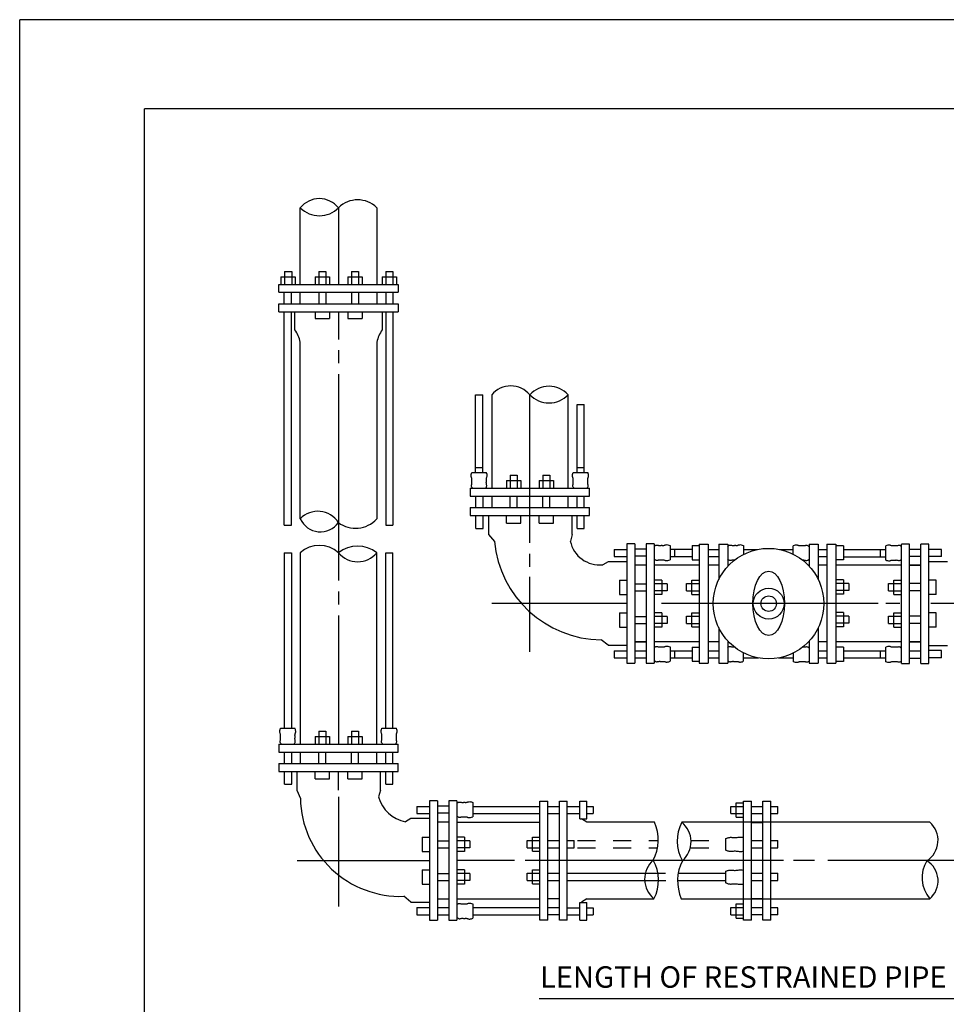
# Model space of a CAD drawing. Units: feet. Extents: x 4.4 to 12.9, y 3.8 to 14.8.
# Drawn here: x 4.4 to 9.6, y 9.3 to 14.8 of the extents above; entities that cross this region are included whole.
import ezdxf

# ---------------------------------------------------------------- set-up
doc = ezdxf.new("R2010")
doc.units = ezdxf.units.FT
doc.header["$LTSCALE"] = 40
doc.header["$MEASUREMENT"] = 0
doc.linetypes.add('DASHED', pattern=[0.75, 0.5, -0.25])
for name, color, linetype in [('BORDER', 5, 'CONTINUOUS'), ('OBJECT', 3, 'CONTINUOUS'), ('TITLE', 1, 'CONTINUOUS')]:
    doc.layers.add(name, color=color, linetype=linetype)
doc.styles.add('L120', font='simplex.shx', dxfattribs={"height": 4.8})

msp = doc.modelspace()

# ---------------------------------------------------------------- linework, layer by layer
at = {"layer": 'BORDER', "color": 9}
for p in [(12.8637, 14.8246), (4.3637, 3.8246)]:
    msp.add_line(p, (4.3637, 14.8246), dxfattribs=at)
at = {"layer": 'BORDER'}
for p in [(12.3637, 14.3246), (5.0637, 4.3246)]:
    msp.add_line(p, (5.0637, 14.3246), dxfattribs=at)
at = {"layer": 'OBJECT'}
for p, q in [((5.9382, 13.3402), (5.9382, 13.7696)), ((6.1524, 13.7696), (6.1524, 13.3402)), ((6.3674, 13.7696), (6.3674, 13.3402)), ((5.8298, 13.3817), (5.8298, 13.3402)), ((5.8298, 13.3817), (5.9098, 13.3817)), ((5.8498, 13.4117), (5.8498, 13.3402)), ((5.8498, 13.4117), (5.8898, 13.4117)), ((5.8898, 13.4117), (5.8898, 13.3402)), ((5.9098, 13.3817), (5.9098, 13.3402)), ((6.022, 13.3817), (6.022, 13.3402)), ((6.022, 13.3817), (6.102, 13.3817)), ((6.042, 13.4117), (6.042, 13.3402)), ((6.042, 13.4117), (6.082, 13.4117)), ((6.082, 13.4117), (6.082, 13.3402)), ((6.102, 13.3817), (6.102, 13.3402)), ((6.2052, 13.3817), (6.2052, 13.3402)), ((6.2052, 13.3817), (6.2852, 13.3817)), ((6.2252, 13.4117), (6.2252, 13.3402)), ((6.2252, 13.4117), (6.2652, 13.4117)), ((6.2652, 13.4117), (6.2652, 13.3402)), ((6.2852, 13.3817), (6.2852, 13.3402)), ((6.3974, 13.3817), (6.3974, 13.3402)), ((6.3974, 13.3817), (6.4774, 13.3817)), ((6.4174, 13.4117), (6.4174, 13.3402)), ((6.4174, 13.4117), (6.4574, 13.4117)), ((6.4574, 13.4117), (6.4574, 13.3402)), ((6.4774, 13.3817), (6.4774, 13.3402)), ((5.8182, 13.3402), (6.4874, 13.3402)), ((5.8182, 13.2955), (5.8182, 13.3402)), ((6.4874, 13.3402), (6.4874, 13.2955)), ((5.8182, 13.2955), (6.4874, 13.2955)), ((5.8482, 13.2315), (5.8482, 13.2955)), ((5.8882, 13.2315), (5.8882, 13.2955)), ((5.9382, 13.2315), (5.9382, 13.2955)), ((6.042, 13.2955), (6.042, 13.2315)), ((6.082, 13.2955), (6.082, 13.2315)), ((6.2252, 13.2955), (6.2252, 13.2315)), ((6.2652, 13.2955), (6.2652, 13.2315)), ((6.3674, 13.2955), (6.3674, 13.2315)), ((6.4174, 13.2955), (6.4174, 13.2315)), ((6.4574, 13.2955), (6.4574, 13.2315)), ((5.8182, 13.2315), (6.4874, 13.2315)), ((5.8182, 13.1868), (5.8182, 13.2315)), ((6.4874, 13.2315), (6.4874, 13.1868)), ((5.8182, 13.1868), (6.4874, 13.1868)), ((5.8482, 11.9904), (5.8482, 13.1868)), ((5.8882, 11.9904), (5.8882, 13.1868)), ((5.9082, 13.0849), (5.9082, 13.1868)), ((6.022, 13.1868), (6.022, 13.1481)), ((6.022, 13.1481), (6.102, 13.1481)), ((6.102, 13.1868), (6.102, 13.1481)), ((6.1524, 13.1868), (6.1524, 13.0318)), ((6.2052, 13.1868), (6.2052, 13.1481)), ((6.2052, 13.1481), (6.2852, 13.1481)), ((6.2852, 13.1868), (6.2852, 13.1481)), ((6.3974, 13.1868), (6.3974, 13.0849)), ((6.4174, 13.1868), (6.4174, 11.9904)), ((6.4574, 13.1868), (6.4574, 11.9904)), ((5.9382, 12.0254), (5.9382, 13.0161)), ((6.3674, 13.0161), (6.3674, 12.0254)), ((6.1524, 12.9709), (6.1524, 12.8977)), ((6.1524, 12.8368), (6.1524, 11.6786)), ((6.9216, 12.7206), (6.9616, 12.7206)), ((6.9216, 12.2852), (6.9216, 12.7206)), ((6.9616, 12.2852), (6.9616, 12.7206)), ((7.012, 12.7206), (7.012, 12.1966)), ((7.2262, 11.8902), (7.2262, 12.7206)), ((7.4412, 12.1966), (7.4412, 12.7206)), ((7.4912, 12.6659), (7.531, 12.6659)), ((7.4912, 12.2852), (7.4912, 12.6659)), ((7.531, 12.2852), (7.531, 12.6659)), ((6.901, 12.2852), (6.982, 12.2852)), ((6.9216, 12.3129), (6.9616, 12.3129)), ((7.1159, 12.2695), (7.1159, 12.198)), ((7.1159, 12.2695), (7.1559, 12.2695)), ((7.1559, 12.2695), (7.1559, 12.198)), ((7.299, 12.2695), (7.299, 12.198)), ((7.299, 12.2695), (7.339, 12.2695)), ((7.339, 12.2695), (7.339, 12.198)), ((7.4699, 12.2852), (7.5509, 12.2852)), ((7.4912, 12.3129), (7.531, 12.3129)), ((7.0959, 12.2395), (7.0959, 12.198)), ((7.0959, 12.2395), (7.1759, 12.2395)), ((7.1759, 12.2395), (7.1759, 12.198)), ((7.279, 12.2395), (7.279, 12.198)), ((7.279, 12.2395), (7.359, 12.2395)), ((7.359, 12.2395), (7.359, 12.198)), ((6.892, 12.1966), (7.5612, 12.1966)), ((6.892, 12.1966), (6.892, 12.1518)), ((6.892, 12.1518), (7.5612, 12.1518)), ((6.922, 12.1518), (6.922, 12.0878)), ((6.962, 12.1518), (6.962, 12.0878)), ((7.012, 12.1518), (7.012, 12.0878)), ((7.1159, 12.0878), (7.1159, 12.1518)), ((7.1559, 12.0878), (7.1559, 12.1518)), ((7.299, 12.0878), (7.299, 12.1518)), ((7.339, 12.0878), (7.339, 12.1518)), ((7.4412, 12.0878), (7.4412, 12.1518)), ((7.4912, 12.0878), (7.4912, 12.1518)), ((7.5312, 12.0878), (7.5312, 12.1518)), ((7.5612, 12.1518), (7.5612, 12.1966)), ((6.892, 12.0878), (7.5612, 12.0878)), ((6.892, 12.0878), (6.892, 12.0431)), ((6.892, 12.0431), (7.5612, 12.0431)), ((6.9236, 11.9716), (6.9236, 12.0431)), ((6.9636, 11.9716), (6.9636, 12.0431)), ((6.9939, 12.0416), (6.9939, 11.9368)), ((7.0959, 12.0016), (7.0959, 12.0431)), ((7.1759, 12.0016), (7.1759, 12.0431)), ((7.279, 12.0016), (7.279, 12.0431)), ((7.359, 12.0016), (7.359, 12.0431)), ((7.4631, 11.9368), (7.4631, 12.0416)), ((7.4912, 11.9716), (7.4912, 12.0431)), ((7.5312, 11.9716), (7.5312, 12.0431)), ((7.5612, 12.0431), (7.5612, 12.0878)), ((5.8482, 11.9904), (5.8882, 11.9904)), ((6.4174, 11.9904), (6.4574, 11.9904)), ((7.0959, 12.0016), (7.1759, 12.0016)), ((7.279, 12.0016), (7.359, 12.0016)), ((6.9236, 11.9716), (6.9636, 11.9716)), ((6.9939, 11.9368), (7.027, 11.8986)), ((7.4631, 11.9368), (7.4534, 11.9002)), ((7.4912, 11.9716), (7.5312, 11.9716)), ((7.7704, 11.8848), (7.7704, 11.2156)), ((7.8152, 11.8848), (7.7704, 11.8848)), ((7.8152, 11.8848), (7.8152, 11.2156)), ((7.8792, 11.8848), (7.8792, 11.2156)), ((7.9239, 11.8848), (7.8792, 11.8848)), ((7.9239, 11.8848), (7.9239, 11.2156)), ((8.0126, 11.8758), (8.0126, 11.7949)), ((8.1366, 11.8759), (8.1763, 11.8759)), ((8.1366, 11.8759), (8.1366, 11.7959)), ((8.1763, 11.8825), (8.1763, 11.2161)), ((8.1763, 11.8825), (8.2263, 11.8825)), ((8.2263, 11.8825), (8.2263, 11.2161)), ((8.2863, 11.8825), (8.2863, 11.6841)), ((8.2863, 11.8825), (8.3363, 11.8825)), ((8.3363, 11.8825), (8.3363, 11.7582)), ((8.4246, 11.8758), (8.4246, 11.8256)), ((8.7035, 11.8271), (8.7035, 11.8734)), ((8.7934, 11.8825), (8.7934, 11.7596)), ((8.7934, 11.8825), (8.8434, 11.8825)), ((8.8434, 11.8825), (8.8434, 11.6868)), ((8.8934, 11.8825), (8.8934, 11.2161)), ((8.8934, 11.8825), (8.9434, 11.8825)), ((8.9434, 11.8825), (8.9434, 11.2161)), ((8.9862, 11.8745), (8.9447, 11.8745)), ((8.9862, 11.8745), (8.9862, 11.7945)), ((9.2231, 11.7924), (9.2231, 11.8734)), ((9.3118, 11.2145), (9.3118, 11.8837)), ((9.3565, 11.8837), (9.3118, 11.8837)), ((9.3565, 11.2145), (9.3565, 11.8837)), ((9.4205, 11.2145), (9.4205, 11.8837)), ((9.4652, 11.8837), (9.4205, 11.8837)), ((9.4652, 11.2145), (9.4652, 11.8837)), ((5.8482, 11.8345), (5.8482, 10.8501)), ((5.8482, 11.8345), (5.8882, 11.8345)), ((5.8882, 11.8345), (5.8882, 10.8501)), ((5.9382, 11.8345), (5.9382, 10.7614)), ((6.3674, 10.7614), (6.3674, 11.8345)), ((6.4174, 10.8501), (6.4174, 11.8345)), ((6.4174, 11.8345), (6.4574, 11.8345)), ((6.4574, 10.8501), (6.4574, 11.8345)), ((7.2262, 11.7557), (7.2262, 11.8285)), ((7.6989, 11.8532), (7.7704, 11.8532)), ((7.6989, 11.8532), (7.6989, 11.8132)), ((7.8792, 11.8548), (7.8152, 11.8548)), ((8.0126, 11.8545), (8.1366, 11.8545)), ((8.0375, 11.8545), (8.0375, 11.8145)), ((8.2263, 11.8532), (8.2863, 11.8532)), ((8.4246, 11.8532), (8.5033, 11.8532)), ((8.6277, 11.8532), (8.7035, 11.8532)), ((8.8434, 11.8532), (8.8934, 11.8532)), ((8.9862, 11.8523), (9.2231, 11.8523)), ((9.1931, 11.8123), (9.1931, 11.8523)), ((9.4205, 11.8537), (9.3565, 11.8537)), ((9.5367, 11.8537), (9.4652, 11.8537)), ((9.5367, 11.8137), (9.5367, 11.8537)), ((7.6657, 11.7848), (7.6361, 11.7677)), ((7.7704, 11.7848), (7.6657, 11.7848)), ((7.6989, 11.8132), (7.7704, 11.8132)), ((7.8792, 11.8148), (7.8152, 11.8148)), ((7.8792, 11.7648), (7.8152, 11.7648)), ((7.8792, 11.7648), (7.8152, 11.7648)), ((8.1763, 11.7648), (7.9239, 11.7648)), ((8.0126, 11.8145), (8.1366, 11.8145)), ((8.1366, 11.7959), (8.1763, 11.7959)), ((8.2263, 11.8132), (8.2863, 11.8132)), ((8.2863, 11.7648), (8.2263, 11.7648)), ((8.3425, 11.7648), (8.3363, 11.7648)), ((8.7934, 11.7648), (8.7885, 11.7648)), ((8.8434, 11.8132), (8.8934, 11.8132)), ((8.8934, 11.7648), (8.8434, 11.7648)), ((9.3118, 11.7648), (8.9434, 11.7648)), ((8.9862, 11.7945), (8.9447, 11.7945)), ((8.9862, 11.8123), (9.2231, 11.8123)), ((9.4205, 11.8137), (9.3565, 11.8137)), ((9.4205, 11.7648), (9.3565, 11.7648)), ((9.4205, 11.7637), (9.3565, 11.7637)), ((9.5367, 11.8137), (9.4652, 11.8137)), ((9.57, 11.7837), (9.4652, 11.7837)), ((7.2262, 11.2794), (7.2262, 11.6996)), ((7.7289, 11.681), (7.7704, 11.681)), ((7.7289, 11.681), (7.7289, 11.601)), ((7.8152, 11.661), (7.8792, 11.661)), ((7.9669, 11.681), (7.9254, 11.681)), ((7.9969, 11.661), (7.9254, 11.661)), ((7.9669, 11.681), (7.9669, 11.601)), ((7.9969, 11.661), (7.9969, 11.621)), ((8.1046, 11.6616), (8.1761, 11.6616)), ((8.1046, 11.6216), (8.1046, 11.6616)), ((8.1346, 11.6816), (8.1761, 11.6816)), ((8.1346, 11.6016), (8.1346, 11.6816)), ((8.9862, 11.6826), (8.9447, 11.6826)), ((9.0162, 11.6626), (8.9447, 11.6626)), ((8.9862, 11.6826), (8.9862, 11.6026)), ((9.0162, 11.6626), (9.0162, 11.6226)), ((9.2388, 11.6615), (9.3103, 11.6615)), ((9.2388, 11.6215), (9.2388, 11.6615)), ((9.2688, 11.6815), (9.3103, 11.6815)), ((9.2688, 11.6015), (9.2688, 11.6815)), ((9.4205, 11.6615), (9.3565, 11.6615)), ((9.5067, 11.6815), (9.4652, 11.6815)), ((9.5067, 11.6015), (9.5067, 11.6815)), ((6.1524, 11.6177), (6.1524, 11.5446)), ((7.7289, 11.601), (7.7704, 11.601)), ((7.8152, 11.621), (7.8792, 11.621)), ((7.9969, 11.621), (7.9254, 11.621)), ((7.9669, 11.601), (7.9254, 11.601)), ((8.1046, 11.6216), (8.1761, 11.6216)), ((8.1346, 11.6016), (8.1761, 11.6016)), ((9.0162, 11.6226), (8.9447, 11.6226)), ((8.9862, 11.6026), (8.9447, 11.6026)), ((9.2388, 11.6215), (9.3103, 11.6215)), ((9.2688, 11.6015), (9.3103, 11.6015)), ((9.4205, 11.6215), (9.3565, 11.6215)), ((9.5067, 11.6015), (9.4652, 11.6015)), ((7.7698, 11.5498), (7.012, 11.5498)), ((9.1805, 11.5498), (7.9649, 11.5498)), ((9.3013, 11.5498), (9.2243, 11.5498)), ((10.1403, 11.5498), (9.4764, 11.5498)), ((7.7289, 11.4978), (7.7704, 11.4978)), ((7.7289, 11.4978), (7.7289, 11.4178)), ((7.9669, 11.4978), (7.9254, 11.4978)), ((7.9669, 11.4978), (7.9669, 11.4178)), ((8.1346, 11.4984), (8.1761, 11.4984)), ((8.1346, 11.4184), (8.1346, 11.4984)), ((8.9862, 11.4994), (8.9447, 11.4994)), ((8.9862, 11.4994), (8.9862, 11.4194)), ((9.2688, 11.4983), (9.3103, 11.4983)), ((9.2688, 11.4183), (9.2688, 11.4983)), ((9.5067, 11.4983), (9.4652, 11.4983)), ((9.5067, 11.4183), (9.5067, 11.4983)), ((6.1524, 11.4836), (6.1524, 10.7614)), ((7.8152, 11.4778), (7.8792, 11.4778)), ((7.8152, 11.4378), (7.8792, 11.4378)), ((7.9969, 11.4778), (7.9254, 11.4778)), ((7.9969, 11.4378), (7.9254, 11.4378)), ((7.9969, 11.4778), (7.9969, 11.4378)), ((8.1046, 11.4784), (8.1761, 11.4784)), ((8.1046, 11.4384), (8.1046, 11.4784)), ((8.1046, 11.4384), (8.1761, 11.4384)), ((9.0162, 11.4794), (8.9447, 11.4794)), ((9.0162, 11.4394), (8.9447, 11.4394)), ((9.0162, 11.4794), (9.0162, 11.4394)), ((9.2388, 11.4783), (9.3103, 11.4783)), ((9.2388, 11.4383), (9.2388, 11.4783)), ((9.2388, 11.4383), (9.3103, 11.4383)), ((9.4205, 11.4783), (9.3565, 11.4783)), ((9.4205, 11.4383), (9.3565, 11.4383)), ((7.7289, 11.4178), (7.7704, 11.4178)), ((7.9669, 11.4178), (7.9254, 11.4178)), ((8.1346, 11.4184), (8.1761, 11.4184)), ((8.2863, 11.4152), (8.2863, 11.2161)), ((8.8434, 11.4125), (8.8434, 11.2161)), ((8.9862, 11.4194), (8.9447, 11.4194)), ((9.2688, 11.4183), (9.3103, 11.4183)), ((9.5067, 11.4183), (9.4652, 11.4183)), ((7.6657, 11.3156), (7.6264, 11.3465)), ((7.8152, 11.3356), (7.8792, 11.3356)), ((7.8792, 11.3348), (7.8152, 11.3348)), ((8.1763, 11.3348), (7.9239, 11.3348)), ((8.2863, 11.3348), (8.2263, 11.3348)), ((8.3363, 11.3411), (8.3363, 11.2161)), ((8.3422, 11.3348), (8.3363, 11.3348)), ((8.7934, 11.3348), (8.7888, 11.3348)), ((8.7934, 11.3397), (8.7934, 11.2161)), ((8.8934, 11.3348), (8.8434, 11.3348)), ((9.3118, 11.3348), (8.9434, 11.3348)), ((9.4205, 11.3348), (9.3565, 11.3348)), ((9.3565, 11.3345), (9.4205, 11.3345)), ((7.6657, 11.3156), (7.7704, 11.3156)), ((7.6989, 11.2856), (7.7704, 11.2856)), ((7.6989, 11.2856), (7.6989, 11.2456)), ((7.8152, 11.2856), (7.8792, 11.2856)), ((8.0126, 11.3069), (8.0126, 11.2259)), ((8.0126, 11.2848), (8.1366, 11.2848)), ((8.0375, 11.2848), (8.0375, 11.2448)), ((8.1366, 11.3061), (8.1763, 11.3061)), ((8.1366, 11.3061), (8.1366, 11.2261)), ((8.2263, 11.2848), (8.2863, 11.2848)), ((8.4239, 11.274), (8.4239, 11.2259)), ((8.7055, 11.2235), (8.7055, 11.2732)), ((8.8434, 11.2848), (8.8934, 11.2848)), ((8.9862, 11.3052), (8.9447, 11.3052)), ((8.9862, 11.3052), (8.9862, 11.2252)), ((8.9862, 11.285), (9.2231, 11.285)), ((9.1931, 11.245), (9.1931, 11.285)), ((9.2231, 11.2235), (9.2231, 11.3045)), ((9.3565, 11.2845), (9.4205, 11.2845)), ((9.4652, 11.3145), (9.57, 11.3145)), ((9.5367, 11.2861), (9.4652, 11.2861)), ((9.5367, 11.2461), (9.5367, 11.2861)), ((7.6989, 11.2456), (7.7704, 11.2456)), ((7.7704, 11.2156), (7.8152, 11.2156)), ((7.8152, 11.2456), (7.8792, 11.2456)), ((7.8792, 11.2156), (7.9239, 11.2156)), ((8.0126, 11.2448), (8.1366, 11.2448)), ((8.1366, 11.2261), (8.1763, 11.2261)), ((8.1763, 11.2161), (8.2263, 11.2161)), ((8.2263, 11.2448), (8.2863, 11.2448)), ((8.2863, 11.2161), (8.3363, 11.2161)), ((8.4239, 11.2448), (8.51, 11.2448)), ((8.621, 11.2448), (8.7055, 11.2448)), ((8.7934, 11.2161), (8.8434, 11.2161)), ((8.8434, 11.2448), (8.8934, 11.2448)), ((8.8934, 11.2161), (8.9434, 11.2161)), ((8.9862, 11.2252), (8.9447, 11.2252)), ((8.9862, 11.245), (9.2231, 11.245)), ((9.3118, 11.2145), (9.3565, 11.2145)), ((9.3565, 11.2445), (9.4205, 11.2445)), ((9.4205, 11.2145), (9.4652, 11.2145)), ((9.5367, 11.2461), (9.4652, 11.2461)), ((5.8272, 10.8501), (5.9082, 10.8501)), ((6.042, 10.8343), (6.042, 10.7628)), ((6.042, 10.8343), (6.082, 10.8343)), ((6.082, 10.8343), (6.082, 10.7628)), ((6.2252, 10.8343), (6.2252, 10.7628)), ((6.2252, 10.8343), (6.2652, 10.8343)), ((6.2652, 10.8343), (6.2652, 10.7628)), ((6.3961, 10.8501), (6.4771, 10.8501)), ((6.022, 10.8043), (6.022, 10.7628)), ((6.022, 10.8043), (6.102, 10.8043)), ((6.102, 10.8043), (6.102, 10.7628)), ((6.2052, 10.8043), (6.2052, 10.7628)), ((6.2052, 10.8043), (6.2852, 10.8043)), ((6.2852, 10.8043), (6.2852, 10.7628)), ((5.8182, 10.7614), (6.4874, 10.7614)), ((5.8182, 10.7614), (5.8182, 10.7166)), ((5.8182, 10.7166), (6.4874, 10.7166)), ((5.8482, 10.7166), (5.8482, 10.6527)), ((5.8882, 10.7166), (5.8882, 10.6527)), ((5.9382, 10.7166), (5.9382, 10.6527)), ((6.042, 10.6527), (6.042, 10.7166)), ((6.082, 10.6527), (6.082, 10.7166)), ((6.2252, 10.6527), (6.2252, 10.7166)), ((6.2652, 10.6527), (6.2652, 10.7166)), ((6.3674, 10.6527), (6.3674, 10.7166)), ((6.4174, 10.6527), (6.4174, 10.7166)), ((6.4574, 10.6527), (6.4574, 10.7166)), ((6.4874, 10.7166), (6.4874, 10.7614)), ((5.8182, 10.6527), (6.4874, 10.6527)), ((5.8182, 10.6527), (5.8182, 10.6079)), ((5.8182, 10.6079), (6.4874, 10.6079)), ((5.8498, 10.5364), (5.8498, 10.6079)), ((5.8898, 10.5364), (5.8898, 10.6079)), ((5.9182, 10.6079), (5.9182, 10.5031)), ((6.022, 10.5664), (6.022, 10.6079)), ((6.102, 10.5664), (6.102, 10.6079)), ((6.1524, 10.5031), (6.1524, 10.6079)), ((6.2052, 10.5664), (6.2052, 10.6079)), ((6.2852, 10.5664), (6.2852, 10.6079)), ((6.3874, 10.5031), (6.3874, 10.6079)), ((6.4174, 10.5364), (6.4174, 10.6079)), ((6.4574, 10.5364), (6.4574, 10.6079)), ((6.4874, 10.6079), (6.4874, 10.6527)), ((6.022, 10.5664), (6.102, 10.5664)), ((6.2052, 10.5664), (6.2852, 10.5664)), ((5.8498, 10.5364), (5.8898, 10.5364)), ((5.9182, 10.5031), (5.939, 10.4558)), ((6.3874, 10.5031), (6.3777, 10.4665)), ((6.4174, 10.5364), (6.4574, 10.5364)), ((6.1531, 10.4655), (6.1531, 9.8499)), ((6.6635, 10.4435), (6.6635, 9.7743)), ((6.7082, 10.4435), (6.6635, 10.4435)), ((6.7082, 10.4435), (6.7082, 9.7743)), ((6.7722, 10.4435), (6.7722, 9.7743)), ((6.817, 10.4435), (6.7722, 10.4435)), ((6.817, 10.4435), (6.817, 9.7743)), ((7.283, 9.7732), (7.283, 10.4424)), ((7.283, 10.4424), (7.3277, 10.4424)), ((7.3277, 9.7732), (7.3277, 10.4424)), ((7.3917, 9.7732), (7.3917, 10.4424)), ((7.3917, 10.4424), (7.4365, 10.4424)), ((7.4365, 9.7732), (7.4365, 10.4424)), ((7.5065, 10.3424), (7.5065, 10.4424)), ((7.5065, 10.4424), (7.5465, 10.4424)), ((7.5465, 10.3424), (7.5465, 10.4424)), ((8.4251, 9.7732), (8.4251, 10.4424)), ((8.4251, 10.4424), (8.4698, 10.4424)), ((8.4698, 9.7732), (8.4698, 10.4424)), ((8.5338, 9.7732), (8.5338, 10.4424)), ((8.5338, 10.4424), (8.5785, 10.4424)), ((8.5785, 9.7732), (8.5785, 10.4424)), ((6.592, 10.4119), (6.6635, 10.4119)), ((6.592, 10.4119), (6.592, 10.3719)), ((6.7722, 10.4135), (6.7082, 10.4135)), ((6.9056, 10.4345), (6.9056, 10.3535)), ((6.9056, 10.4124), (7.283, 10.4124)), ((7.3277, 10.4124), (7.3917, 10.4124)), ((7.4365, 10.4124), (7.5065, 10.4124)), ((7.5465, 10.4124), (7.5823, 10.4124)), ((7.5823, 10.4124), (7.5823, 10.3724)), ((8.3536, 10.4124), (8.4251, 10.4124)), ((8.3536, 10.3724), (8.3536, 10.4124)), ((8.3836, 10.4324), (8.4251, 10.4324)), ((8.3836, 10.3524), (8.3836, 10.4324)), ((8.4698, 10.4124), (8.5338, 10.4124)), ((8.5785, 10.4124), (8.6172, 10.4124)), ((8.6172, 10.3724), (8.6172, 10.4124)), ((6.5587, 10.3435), (6.5291, 10.3264)), ((6.6635, 10.3435), (6.5587, 10.3435)), ((6.592, 10.3719), (6.6635, 10.3719)), ((6.7722, 10.3735), (6.7082, 10.3735)), ((6.9056, 10.3724), (7.283, 10.3724)), ((7.3277, 10.3724), (7.3917, 10.3724)), ((7.4365, 10.3724), (7.5065, 10.3724)), ((7.5065, 10.3424), (7.5465, 10.3424)), ((7.5456, 10.3235), (7.5167, 10.3426)), ((7.5465, 10.3724), (7.5823, 10.3724)), ((8.3536, 10.3724), (8.4251, 10.3724)), ((8.3836, 10.3524), (8.4251, 10.3524)), ((8.4698, 10.3724), (8.5338, 10.3724)), ((8.5785, 10.3724), (8.6172, 10.3724)), ((6.7722, 10.3235), (6.7082, 10.3235)), ((6.817, 10.3234), (7.283, 10.3234)), ((7.9252, 10.3235), (7.5456, 10.3235)), ((9.4699, 10.3235), (8.0784, 10.3235)), ((8.4698, 10.3224), (8.5338, 10.3224)), ((6.622, 10.2397), (6.6635, 10.2397)), ((6.622, 10.2397), (6.622, 10.1597)), ((6.7082, 10.2197), (6.7722, 10.2197)), ((6.8599, 10.2397), (6.8184, 10.2397)), ((6.8899, 10.2197), (6.8184, 10.2197)), ((6.8599, 10.2397), (6.8599, 10.1597)), ((6.8899, 10.2197), (6.8899, 10.1797)), ((7.2115, 10.2202), (7.283, 10.2202)), ((7.2115, 10.1802), (7.2115, 10.2202)), ((7.2415, 10.2402), (7.283, 10.2402)), ((7.2415, 10.1602), (7.2415, 10.2402)), ((7.3277, 10.2202), (7.3917, 10.2202)), ((7.4365, 10.2202), (7.4752, 10.2202)), ((7.4752, 10.1802), (7.4752, 10.2202)), ((8.3236, 10.2307), (8.3236, 10.1685)), ((8.4698, 10.2202), (8.5338, 10.2202)), ((8.5785, 10.2202), (8.6172, 10.2202)), ((8.6172, 10.1802), (8.6172, 10.2202)), ((6.7082, 10.1797), (6.7722, 10.1797)), ((6.8899, 10.1797), (6.8184, 10.1797)), ((7.2115, 10.1802), (7.283, 10.1802)), ((7.3277, 10.1802), (7.3917, 10.1802)), ((7.4365, 10.1802), (7.4752, 10.1802)), ((8.4698, 10.1802), (8.5338, 10.1802)), ((8.5785, 10.1802), (8.6172, 10.1802)), ((5.9206, 10.1093), (6.6635, 10.1093)), ((6.622, 10.1597), (6.6635, 10.1597)), ((7.1407, 10.1085), (6.817, 10.1085)), ((6.8599, 10.1597), (6.8184, 10.1597)), ((8.6489, 10.1085), (7.2008, 10.1085)), ((7.2415, 10.1602), (7.283, 10.1602)), ((8.8241, 10.1085), (8.7048, 10.1085)), ((10.0032, 10.1085), (8.8986, 10.1085)), ((6.622, 10.0565), (6.6635, 10.0565)), ((6.622, 10.0565), (6.622, 9.9765)), ((6.8599, 10.0565), (6.8184, 10.0565)), ((6.8599, 10.0565), (6.8599, 9.9765)), ((7.2415, 10.0571), (7.283, 10.0571)), ((7.2415, 9.9771), (7.2415, 10.0571)), ((6.7082, 10.0365), (6.7722, 10.0365)), ((6.7082, 9.9965), (6.7722, 9.9965)), ((6.8899, 10.0365), (6.8184, 10.0365)), ((6.8899, 9.9965), (6.8184, 9.9965)), ((6.8899, 10.0365), (6.8899, 9.9965)), ((7.2115, 10.0371), (7.283, 10.0371)), ((7.2115, 9.9971), (7.2115, 10.0371)), ((7.2115, 9.9971), (7.283, 9.9971)), ((7.3277, 10.0371), (7.3917, 10.0371)), ((7.3277, 9.9971), (7.3917, 9.9971)), ((7.4365, 10.0371), (7.9879, 10.0371)), ((7.4365, 9.9971), (7.99, 9.9971)), ((8.055, 9.9971), (8.3236, 9.9971)), ((8.0587, 10.0371), (8.3236, 10.0371)), ((8.3236, 10.0471), (8.3236, 9.9848)), ((8.4698, 10.0371), (8.5338, 10.0371)), ((8.4698, 9.9971), (8.5338, 9.9971)), ((8.5785, 10.0371), (8.6172, 10.0371)), ((8.5785, 9.9971), (8.6172, 9.9971)), ((8.6172, 9.9971), (8.6172, 10.0371)), ((6.622, 9.9765), (6.6635, 9.9765)), ((6.8599, 9.9765), (6.8184, 9.9765)), ((7.2415, 9.9771), (7.283, 9.9771)), ((6.5587, 9.8743), (6.5194, 9.908)), ((6.7082, 9.8943), (6.7722, 9.8943)), ((6.817, 9.894), (7.283, 9.894)), ((7.3917, 9.8932), (7.3277, 9.8932)), ((7.5456, 9.8943), (7.5167, 9.8749)), ((7.5456, 9.8943), (7.9227, 9.8943)), ((8.0759, 9.8943), (9.4699, 9.8943)), ((8.5338, 9.8932), (8.4698, 9.8932)), ((6.5587, 9.8743), (6.6635, 9.8743)), ((6.592, 9.8443), (6.6635, 9.8443)), ((6.592, 9.8443), (6.592, 9.8043)), ((6.7082, 9.8443), (6.7722, 9.8443)), ((6.9056, 9.8656), (6.9056, 9.7846)), ((6.9056, 9.8449), (7.283, 9.8449)), ((7.3917, 9.8432), (7.3277, 9.8432)), ((7.4365, 9.8441), (7.5065, 9.8441)), ((7.5065, 9.7741), (7.5065, 9.8741)), ((7.5065, 9.8741), (7.5465, 9.8741)), ((7.5465, 9.7741), (7.5465, 9.8741)), ((7.5465, 9.8441), (7.5823, 9.8441)), ((7.5823, 9.8441), (7.5823, 9.8041)), ((8.3536, 9.8449), (8.4251, 9.8449)), ((8.3536, 9.8049), (8.3536, 9.8449)), ((8.3836, 9.8649), (8.4251, 9.8649)), ((8.3836, 9.7849), (8.3836, 9.8649)), ((8.5338, 9.8432), (8.4698, 9.8432)), ((8.6172, 9.8432), (8.5785, 9.8432)), ((8.6172, 9.8032), (8.6172, 9.8432)), ((6.592, 9.8043), (6.6635, 9.8043)), ((6.7082, 9.8043), (6.7722, 9.8043)), ((6.9056, 9.8049), (7.283, 9.8049)), ((7.3917, 9.8032), (7.3277, 9.8032)), ((7.4365, 9.8041), (7.5065, 9.8041)), ((7.5465, 9.8041), (7.5823, 9.8041)), ((8.3536, 9.8049), (8.4251, 9.8049)), ((8.3836, 9.7849), (8.4251, 9.7849)), ((8.5338, 9.8032), (8.4698, 9.8032)), ((8.6172, 9.8032), (8.5785, 9.8032)), ((6.6635, 9.7743), (6.7082, 9.7743)), ((6.7722, 9.7743), (6.817, 9.7743)), ((7.3277, 9.7732), (7.283, 9.7732)), ((7.4365, 9.7732), (7.3917, 9.7732)), ((7.5065, 9.7741), (7.5465, 9.7741)), ((8.4698, 9.7732), (8.4251, 9.7732)), ((8.5785, 9.7732), (8.5338, 9.7732))]:
    msp.add_line(p, q, dxfattribs=at)
at = {"layer": 'OBJECT', "linetype": 'DASHED', "ltscale": 0.005}
for p, q in [((7.4944, 10.2207), (7.9424, 10.2207)), ((8.1302, 10.2207), (8.3236, 10.2207)), ((7.4944, 10.1807), (7.9424, 10.1807)), ((8.1302, 10.1807), (8.3236, 10.1807))]:
    msp.add_line(p, q, dxfattribs=at)
at = {"layer": 'OBJECT'}
for points in [[(6.9064, 12.1966), (6.9032, 12.1996), (6.9008, 12.203), (6.8994, 12.2063), (6.8989, 12.2095), (6.8989, 12.2126), (6.8994, 12.2156), (6.9, 12.2185), (6.9005, 12.2212), (6.9009, 12.2237), (6.901, 12.2262), (6.901, 12.2285), (6.9009, 12.2306), (6.9007, 12.2327), (6.9005, 12.2347), (6.9003, 12.2366), (6.9003, 12.2384), (6.9003, 12.2402), (6.9005, 12.242), (6.9006, 12.2437), (6.9008, 12.2455), (6.9009, 12.2473), (6.9008, 12.2492), (6.9005, 12.2512), (6.9, 12.2534), (6.8991, 12.2557), (6.8982, 12.2582), (6.8974, 12.2612), (6.8968, 12.2646), (6.8966, 12.2686), (6.8972, 12.2733), (6.8986, 12.2788), (6.901, 12.2853)], [(6.9765, 12.1966), (6.9798, 12.1996), (6.9822, 12.203), (6.9836, 12.2063), (6.9841, 12.2095), (6.984, 12.2126), (6.9836, 12.2156), (6.983, 12.2185), (6.9824, 12.2212), (6.9821, 12.2237), (6.9819, 12.2262), (6.982, 12.2285), (6.9821, 12.2306), (6.9823, 12.2327), (6.9825, 12.2347), (6.9826, 12.2366), (6.9827, 12.2384), (6.9827, 12.2402), (6.9825, 12.242), (6.9823, 12.2437), (6.9822, 12.2455), (6.9821, 12.2473), (6.9822, 12.2492), (6.9825, 12.2512), (6.983, 12.2534), (6.9838, 12.2557), (6.9848, 12.2582), (6.9856, 12.2612), (6.9862, 12.2646), (6.9863, 12.2686), (6.9858, 12.2733), (6.9844, 12.2788), (6.9819, 12.2853)], [(7.4754, 12.1966), (7.4721, 12.1996), (7.4697, 12.203), (7.4683, 12.2063), (7.4678, 12.2095), (7.4679, 12.2126), (7.4683, 12.2156), (7.4689, 12.2185), (7.4695, 12.2212), (7.4698, 12.2237), (7.47, 12.2262), (7.4699, 12.2285), (7.4698, 12.2306), (7.4696, 12.2327), (7.4694, 12.2347), (7.4692, 12.2366), (7.4692, 12.2384), (7.4692, 12.2402), (7.4694, 12.242), (7.4696, 12.2437), (7.4697, 12.2455), (7.4698, 12.2473), (7.4697, 12.2492), (7.4694, 12.2512), (7.4689, 12.2534), (7.4681, 12.2557), (7.4671, 12.2582), (7.4663, 12.2612), (7.4657, 12.2646), (7.4656, 12.2686), (7.4661, 12.2733), (7.4675, 12.2788), (7.47, 12.2853)], [(7.5455, 12.1966), (7.5487, 12.1996), (7.5511, 12.203), (7.5525, 12.2063), (7.553, 12.2095), (7.553, 12.2126), (7.5525, 12.2156), (7.5519, 12.2185), (7.5514, 12.2212), (7.551, 12.2237), (7.5509, 12.2262), (7.5509, 12.2285), (7.551, 12.2306), (7.5512, 12.2327), (7.5514, 12.2347), (7.5516, 12.2366), (7.5516, 12.2384), (7.5516, 12.2402), (7.5514, 12.242), (7.5513, 12.2437), (7.5511, 12.2455), (7.551, 12.2473), (7.5511, 12.2492), (7.5514, 12.2512), (7.5519, 12.2534), (7.5527, 12.2557), (7.5537, 12.2582), (7.5545, 12.2612), (7.5551, 12.2646), (7.5553, 12.2686), (7.5547, 12.2733), (7.5533, 12.2788), (7.5509, 12.2853)], [(7.9239, 11.8704), (7.927, 11.8737), (7.9304, 11.8761), (7.9337, 11.8774), (7.9369, 11.878), (7.94, 11.8779), (7.943, 11.8775), (7.9458, 11.8769), (7.9486, 11.8763), (7.9511, 11.8759), (7.9535, 11.8758), (7.9558, 11.8758), (7.958, 11.876), (7.9601, 11.8762), (7.9621, 11.8764), (7.964, 11.8765), (7.9658, 11.8766), (7.9676, 11.8765), (7.9694, 11.8764), (7.9711, 11.8762), (7.9729, 11.876), (7.9747, 11.876), (7.9766, 11.8761), (7.9786, 11.8763), (7.9808, 11.8769), (7.9831, 11.8777), (7.9856, 11.8786), (7.9886, 11.8795), (7.992, 11.8801), (7.996, 11.8802), (8.0007, 11.8797), (8.0062, 11.8783), (8.0127, 11.8758)], [(8.3359, 11.8704), (8.339, 11.8737), (8.3424, 11.8761), (8.3457, 11.8774), (8.3489, 11.878), (8.352, 11.8779), (8.355, 11.8775), (8.3578, 11.8769), (8.3606, 11.8763), (8.3631, 11.8759), (8.3655, 11.8758), (8.3678, 11.8758), (8.37, 11.876), (8.3721, 11.8762), (8.3741, 11.8764), (8.376, 11.8765), (8.3778, 11.8766), (8.3796, 11.8765), (8.3814, 11.8764), (8.3831, 11.8762), (8.3849, 11.876), (8.3867, 11.876), (8.3886, 11.8761), (8.3906, 11.8763), (8.3928, 11.8769), (8.3951, 11.8777), (8.3976, 11.8786), (8.4006, 11.8795), (8.404, 11.8801), (8.408, 11.8802), (8.4127, 11.8797), (8.4182, 11.8783), (8.4247, 11.8758)], [(8.7922, 11.868), (8.7891, 11.8712), (8.7857, 11.8736), (8.7824, 11.875), (8.7792, 11.8755), (8.7761, 11.8755), (8.7731, 11.875), (8.7703, 11.8744), (8.7676, 11.8739), (8.765, 11.8735), (8.7626, 11.8734), (8.7603, 11.8734), (8.7581, 11.8735), (8.756, 11.8737), (8.7541, 11.8739), (8.7522, 11.8741), (8.7503, 11.8741), (8.7485, 11.8741), (8.7468, 11.8739), (8.745, 11.8737), (8.7432, 11.8736), (8.7414, 11.8735), (8.7395, 11.8736), (8.7375, 11.8739), (8.7354, 11.8744), (8.7331, 11.8752), (8.7305, 11.8762), (8.7276, 11.877), (8.7241, 11.8776), (8.7201, 11.8778), (8.7154, 11.8772), (8.7099, 11.8758), (8.7035, 11.8734)], [(9.3118, 11.868), (9.3087, 11.8712), (9.3053, 11.8736), (9.302, 11.875), (9.2988, 11.8755), (9.2957, 11.8755), (9.2927, 11.875), (9.2898, 11.8744), (9.2871, 11.8739), (9.2846, 11.8735), (9.2821, 11.8734), (9.2798, 11.8734), (9.2777, 11.8735), (9.2756, 11.8737), (9.2736, 11.8739), (9.2717, 11.8741), (9.2699, 11.8741), (9.2681, 11.8741), (9.2663, 11.8739), (9.2646, 11.8737), (9.2628, 11.8736), (9.261, 11.8735), (9.2591, 11.8736), (9.2571, 11.8739), (9.2549, 11.8744), (9.2526, 11.8752), (9.2501, 11.8762), (9.2471, 11.877), (9.2437, 11.8776), (9.2397, 11.8778), (9.235, 11.8772), (9.2295, 11.8758), (9.223, 11.8734)], [(7.9239, 11.8003), (7.927, 11.797), (7.9304, 11.7946), (7.9337, 11.7933), (7.9369, 11.7927), (7.94, 11.7928), (7.943, 11.7932), (7.9458, 11.7938), (7.9486, 11.7944), (7.9511, 11.7948), (7.9535, 11.7949), (7.9558, 11.7949), (7.958, 11.7947), (7.9601, 11.7945), (7.9621, 11.7943), (7.964, 11.7942), (7.9658, 11.7941), (7.9676, 11.7942), (7.9694, 11.7943), (7.9711, 11.7945), (7.9729, 11.7947), (7.9747, 11.7947), (7.9766, 11.7946), (7.9786, 11.7944), (7.9808, 11.7938), (7.9831, 11.793), (7.9856, 11.7921), (7.9886, 11.7912), (7.992, 11.7906), (7.996, 11.7905), (8.0007, 11.791), (8.0062, 11.7924), (8.0127, 11.7949)], [(8.3359, 11.8003), (8.339, 11.797), (8.3424, 11.7946), (8.3457, 11.7933), (8.3489, 11.7927), (8.352, 11.7928), (8.355, 11.7932), (8.3578, 11.7938), (8.3606, 11.7944), (8.3631, 11.7948), (8.3655, 11.7949), (8.3678, 11.7949), (8.37, 11.7947), (8.3721, 11.7945), (8.3741, 11.7943), (8.3753, 11.7942)], [(8.7922, 11.7979), (8.7891, 11.7946), (8.7857, 11.7922), (8.7824, 11.7908), (8.7792, 11.7903), (8.7761, 11.7903), (8.7731, 11.7908), (8.7703, 11.7914), (8.7676, 11.792), (8.765, 11.7923), (8.7626, 11.7925), (8.7603, 11.7924), (8.7582, 11.7923)], [(9.3118, 11.7979), (9.3087, 11.7946), (9.3053, 11.7922), (9.302, 11.7908), (9.2988, 11.7903), (9.2957, 11.7903), (9.2927, 11.7908), (9.2898, 11.7914), (9.2871, 11.792), (9.2846, 11.7923), (9.2821, 11.7925), (9.2798, 11.7924), (9.2777, 11.7923), (9.2756, 11.7921), (9.2736, 11.7919), (9.2717, 11.7917), (9.2699, 11.7917), (9.2681, 11.7917), (9.2663, 11.7919), (9.2646, 11.7921), (9.2628, 11.7922), (9.261, 11.7923), (9.2591, 11.7922), (9.2571, 11.7919), (9.2549, 11.7914), (9.2526, 11.7906), (9.2501, 11.7896), (9.2471, 11.7888), (9.2437, 11.7882), (9.2397, 11.7881), (9.235, 11.7886), (9.2295, 11.79), (9.223, 11.7925)], [(7.9239, 11.3015), (7.927, 11.3047), (7.9304, 11.3071), (7.9337, 11.3085), (7.9369, 11.309), (7.94, 11.309), (7.943, 11.3085), (7.9458, 11.3079), (7.9486, 11.3074), (7.9511, 11.307), (7.9535, 11.3069), (7.9558, 11.3069), (7.958, 11.307), (7.9601, 11.3072), (7.9621, 11.3074), (7.964, 11.3076), (7.9658, 11.3076), (7.9676, 11.3076), (7.9694, 11.3074), (7.9711, 11.3073), (7.9729, 11.3071), (7.9747, 11.307), (7.9766, 11.3071), (7.9786, 11.3074), (7.9808, 11.3079), (7.9831, 11.3088), (7.9856, 11.3097), (7.9886, 11.3105), (7.992, 11.3111), (7.996, 11.3113), (8.0007, 11.3107), (8.0062, 11.3093), (8.0127, 11.3069)], [(8.3352, 11.3015), (8.3383, 11.3047), (8.3417, 11.3071), (8.345, 11.3085), (8.3482, 11.309), (8.3513, 11.309), (8.3543, 11.3085), (8.3572, 11.3079), (8.3599, 11.3074), (8.3624, 11.307), (8.3649, 11.3069), (8.3672, 11.3069), (8.3693, 11.307), (8.3714, 11.3072), (8.3724, 11.3073)], [(8.7942, 11.299), (8.7911, 11.3023), (8.7877, 11.3047), (8.7844, 11.306), (8.7812, 11.3066), (8.7781, 11.3065), (8.7752, 11.3061), (8.7723, 11.3055), (8.7696, 11.3049), (8.767, 11.3046), (8.7646, 11.3044), (8.7623, 11.3045), (8.7601, 11.3046), (8.7581, 11.3048), (8.7561, 11.305), (8.7557, 11.305)], [(9.3118, 11.299), (9.3087, 11.3023), (9.3053, 11.3047), (9.302, 11.306), (9.2988, 11.3066), (9.2957, 11.3065), (9.2927, 11.3061), (9.2898, 11.3055), (9.2871, 11.3049), (9.2846, 11.3046), (9.2821, 11.3044), (9.2798, 11.3045), (9.2777, 11.3046), (9.2756, 11.3048), (9.2736, 11.305), (9.2717, 11.3051), (9.2699, 11.3052), (9.2681, 11.3051), (9.2663, 11.305), (9.2646, 11.3048), (9.2628, 11.3047), (9.261, 11.3046), (9.2591, 11.3047), (9.2571, 11.305), (9.2549, 11.3055), (9.2526, 11.3063), (9.2501, 11.3072), (9.2471, 11.3081), (9.2437, 11.3087), (9.2397, 11.3088), (9.235, 11.3083), (9.2295, 11.3069), (9.223, 11.3044)], [(7.9239, 11.2314), (7.927, 11.2281), (7.9304, 11.2257), (7.9337, 11.2243), (7.9369, 11.2238), (7.94, 11.2239), (7.943, 11.2243), (7.9458, 11.2249), (7.9486, 11.2255), (7.9511, 11.2258), (7.9535, 11.226), (7.9558, 11.2259), (7.958, 11.2258), (7.9601, 11.2256), (7.9621, 11.2254), (7.964, 11.2253), (7.9658, 11.2252), (7.9676, 11.2252), (7.9694, 11.2254), (7.9711, 11.2256), (7.9729, 11.2257), (7.9747, 11.2258), (7.9766, 11.2257), (7.9786, 11.2254), (7.9808, 11.2249), (7.9831, 11.2241), (7.9856, 11.2231), (7.9886, 11.2223), (7.992, 11.2217), (7.996, 11.2216), (8.0007, 11.2221), (8.0062, 11.2235), (8.0127, 11.226)], [(8.3352, 11.2314), (8.3383, 11.2281), (8.3417, 11.2257), (8.345, 11.2243), (8.3482, 11.2238), (8.3513, 11.2239), (8.3543, 11.2243), (8.3572, 11.2249), (8.3599, 11.2255), (8.3624, 11.2258), (8.3649, 11.226), (8.3672, 11.2259), (8.3693, 11.2258), (8.3714, 11.2256), (8.3734, 11.2254), (8.3753, 11.2253), (8.3771, 11.2252), (8.3789, 11.2252), (8.3807, 11.2254), (8.3824, 11.2256), (8.3842, 11.2257), (8.386, 11.2258), (8.3879, 11.2257), (8.3899, 11.2254), (8.3921, 11.2249), (8.3944, 11.2241), (8.3969, 11.2231), (8.3999, 11.2223), (8.4033, 11.2217), (8.4073, 11.2216), (8.412, 11.2221), (8.4175, 11.2235), (8.424, 11.226)], [(8.7942, 11.2289), (8.7911, 11.2257), (8.7877, 11.2233), (8.7844, 11.2219), (8.7812, 11.2214), (8.7781, 11.2214), (8.7752, 11.2219), (8.7723, 11.2225), (8.7696, 11.223), (8.767, 11.2234), (8.7646, 11.2235), (8.7623, 11.2235), (8.7601, 11.2234), (8.7581, 11.2232), (8.7561, 11.223), (8.7542, 11.2228), (8.7523, 11.2227), (8.7505, 11.2228), (8.7488, 11.223), (8.747, 11.2231), (8.7453, 11.2233), (8.7434, 11.2234), (8.7415, 11.2233), (8.7395, 11.223), (8.7374, 11.2225), (8.7351, 11.2216), (8.7325, 11.2207), (8.7296, 11.2198), (8.7262, 11.2193), (8.7221, 11.2191), (8.7174, 11.2197), (8.7119, 11.2211), (8.7055, 11.2235)], [(9.3118, 11.2289), (9.3087, 11.2257), (9.3053, 11.2233), (9.302, 11.2219), (9.2988, 11.2214), (9.2957, 11.2214), (9.2927, 11.2219), (9.2898, 11.2225), (9.2871, 11.223), (9.2846, 11.2234), (9.2821, 11.2235), (9.2798, 11.2235), (9.2777, 11.2234), (9.2756, 11.2232), (9.2736, 11.223), (9.2717, 11.2228), (9.2699, 11.2227), (9.2681, 11.2228), (9.2663, 11.223), (9.2646, 11.2231), (9.2628, 11.2233), (9.261, 11.2234), (9.2591, 11.2233), (9.2571, 11.223), (9.2549, 11.2225), (9.2526, 11.2216), (9.2501, 11.2207), (9.2471, 11.2198), (9.2437, 11.2193), (9.2397, 11.2191), (9.235, 11.2197), (9.2295, 11.2211), (9.223, 11.2235)], [(5.8326, 10.7614), (5.8294, 10.7645), (5.827, 10.7678), (5.8256, 10.7711), (5.8251, 10.7743), (5.8251, 10.7775), (5.8256, 10.7804), (5.8262, 10.7833), (5.8267, 10.786), (5.8271, 10.7886), (5.8272, 10.791), (5.8272, 10.7933), (5.8271, 10.7955), (5.8269, 10.7975), (5.8267, 10.7995), (5.8265, 10.8014), (5.8264, 10.8033), (5.8265, 10.805), (5.8267, 10.8068), (5.8268, 10.8086), (5.827, 10.8103), (5.8271, 10.8122), (5.827, 10.8141), (5.8267, 10.8161), (5.8262, 10.8182), (5.8253, 10.8205), (5.8244, 10.8231), (5.8235, 10.826), (5.823, 10.8294), (5.8228, 10.8334), (5.8234, 10.8382), (5.8248, 10.8437), (5.8272, 10.8501)], [(5.9027, 10.7614), (5.906, 10.7645), (5.9084, 10.7678), (5.9097, 10.7711), (5.9103, 10.7743), (5.9102, 10.7775), (5.9098, 10.7804), (5.9092, 10.7833), (5.9086, 10.786), (5.9083, 10.7886), (5.9081, 10.791), (5.9082, 10.7933), (5.9083, 10.7955), (5.9085, 10.7975), (5.9087, 10.7995), (5.9088, 10.8014), (5.9089, 10.8033), (5.9088, 10.805), (5.9087, 10.8068), (5.9085, 10.8086), (5.9084, 10.8103), (5.9083, 10.8122), (5.9084, 10.8141), (5.9087, 10.8161), (5.9092, 10.8182), (5.91, 10.8205), (5.9109, 10.8231), (5.9118, 10.826), (5.9124, 10.8294), (5.9125, 10.8334), (5.912, 10.8382), (5.9106, 10.8437), (5.9081, 10.8501)], [(6.4016, 10.7614), (6.3983, 10.7645), (6.3959, 10.7678), (6.3945, 10.7711), (6.394, 10.7743), (6.394, 10.7775), (6.3945, 10.7804), (6.3951, 10.7833), (6.3957, 10.786), (6.396, 10.7886), (6.3962, 10.791), (6.3961, 10.7933), (6.396, 10.7955), (6.3958, 10.7975), (6.3956, 10.7995), (6.3954, 10.8014), (6.3954, 10.8033), (6.3954, 10.805), (6.3956, 10.8068), (6.3958, 10.8086), (6.3959, 10.8103), (6.396, 10.8122), (6.3959, 10.8141), (6.3956, 10.8161), (6.3951, 10.8182), (6.3943, 10.8205), (6.3933, 10.8231), (6.3925, 10.826), (6.3919, 10.8294), (6.3918, 10.8334), (6.3923, 10.8382), (6.3937, 10.8437), (6.3962, 10.8501)], [(6.4716, 10.7614), (6.4749, 10.7645), (6.4773, 10.7678), (6.4787, 10.7711), (6.4792, 10.7743), (6.4792, 10.7775), (6.4787, 10.7804), (6.4781, 10.7833), (6.4776, 10.786), (6.4772, 10.7886), (6.4771, 10.791), (6.4771, 10.7933), (6.4772, 10.7955), (6.4774, 10.7975), (6.4776, 10.7995), (6.4778, 10.8014), (6.4778, 10.8033), (6.4778, 10.805), (6.4776, 10.8068), (6.4774, 10.8086), (6.4773, 10.8103), (6.4772, 10.8122), (6.4773, 10.8141), (6.4776, 10.8161), (6.4781, 10.8182), (6.4789, 10.8205), (6.4799, 10.8231), (6.4807, 10.826), (6.4813, 10.8294), (6.4815, 10.8334), (6.4809, 10.8382), (6.4795, 10.8437), (6.4771, 10.8501)], [(6.817, 10.4291), (6.82, 10.4323), (6.8234, 10.4347), (6.8267, 10.4361), (6.8299, 10.4366), (6.833, 10.4366), (6.836, 10.4361), (6.8389, 10.4355), (6.8416, 10.435), (6.8441, 10.4346), (6.8466, 10.4345), (6.8489, 10.4345), (6.851, 10.4346), (6.8531, 10.4348), (6.8551, 10.435), (6.857, 10.4352), (6.8588, 10.4353), (6.8606, 10.4352), (6.8624, 10.435), (6.8641, 10.4349), (6.8659, 10.4347), (6.8677, 10.4347), (6.8696, 10.4347), (6.8717, 10.435), (6.8738, 10.4355), (6.8761, 10.4364), (6.8786, 10.4373), (6.8816, 10.4382), (6.885, 10.4387), (6.889, 10.4389), (6.8937, 10.4383), (6.8993, 10.4369), (6.9057, 10.4345)], [(6.817, 10.359), (6.82, 10.3557), (6.8234, 10.3533), (6.8267, 10.352), (6.8299, 10.3514), (6.833, 10.3515), (6.836, 10.3519), (6.8389, 10.3525), (6.8416, 10.3531), (6.8441, 10.3534), (6.8466, 10.3536), (6.8489, 10.3535), (6.851, 10.3534), (6.8531, 10.3532), (6.8551, 10.353), (6.857, 10.3529), (6.8588, 10.3528), (6.8606, 10.3529), (6.8624, 10.353), (6.8641, 10.3532), (6.8659, 10.3533), (6.8677, 10.3534), (6.8696, 10.3533), (6.8717, 10.353), (6.8738, 10.3525), (6.8761, 10.3517), (6.8786, 10.3508), (6.8816, 10.3499), (6.885, 10.3493), (6.889, 10.3492), (6.8937, 10.3497), (6.8993, 10.3511), (6.9057, 10.3536)], [(8.3236, 10.2307), (8.3242, 10.231), (8.3257, 10.2318), (8.3282, 10.2328), (8.3313, 10.2341), (8.3349, 10.2355), (8.339, 10.2367), (8.3432, 10.2378), (8.3476, 10.2385), (8.3519, 10.2388), (8.3561, 10.2387), (8.3604, 10.2384), (8.3648, 10.2379), (8.3692, 10.2375), (8.3738, 10.2371), (8.3786, 10.237), (8.3837, 10.2372), (8.3891, 10.2378), (8.3946, 10.2387), (8.4003, 10.2396), (8.4058, 10.2402), (8.4112, 10.2404), (8.4164, 10.24), (8.4211, 10.2387), (8.4253, 10.2364)], [(8.3236, 10.1685), (8.3242, 10.1682), (8.3257, 10.1674), (8.3282, 10.1664), (8.3313, 10.1651), (8.3349, 10.1638), (8.339, 10.1625), (8.3432, 10.1614), (8.3476, 10.1607), (8.3519, 10.1604), (8.3561, 10.1605), (8.3604, 10.1608), (8.3648, 10.1613), (8.3692, 10.1617), (8.3738, 10.1621), (8.3786, 10.1622), (8.3837, 10.162), (8.3891, 10.1614), (8.3946, 10.1605), (8.4003, 10.1597), (8.4058, 10.159), (8.4112, 10.1588), (8.4164, 10.1592), (8.4211, 10.1605), (8.4253, 10.1629)], [(8.3236, 10.0471), (8.3242, 10.0474), (8.3257, 10.0481), (8.3282, 10.0492), (8.3313, 10.0505), (8.3349, 10.0518), (8.339, 10.0531), (8.3432, 10.0541), (8.3476, 10.0548), (8.3519, 10.0551), (8.3561, 10.055), (8.3604, 10.0547), (8.3648, 10.0543), (8.3692, 10.0538), (8.3738, 10.0535), (8.3786, 10.0534), (8.3837, 10.0536), (8.3891, 10.0542), (8.3946, 10.055), (8.4003, 10.0559), (8.4058, 10.0566), (8.4112, 10.0568), (8.4164, 10.0564), (8.4211, 10.0551), (8.4253, 10.0527)], [(8.3236, 9.9848), (8.3242, 9.9845), (8.3257, 9.9838), (8.3282, 9.9827), (8.3313, 9.9814), (8.3349, 9.9801), (8.339, 9.9788), (8.3432, 9.9778), (8.3476, 9.9771), (8.3519, 9.9768), (8.3561, 9.9769), (8.3604, 9.9772), (8.3648, 9.9776), (8.3692, 9.9781), (8.3738, 9.9784), (8.3786, 9.9786), (8.3837, 9.9783), (8.3891, 9.9777), (8.3946, 9.9769), (8.4003, 9.976), (8.4058, 9.9754), (8.4112, 9.9751), (8.4164, 9.9755), (8.4211, 9.9768), (8.4253, 9.9792)], [(6.817, 9.8601), (6.82, 9.8634), (6.8234, 9.8658), (6.8267, 9.8672), (6.8299, 9.8677), (6.833, 9.8677), (6.836, 9.8672), (6.8389, 9.8666), (6.8416, 9.866), (6.8441, 9.8657), (6.8466, 9.8656), (6.8489, 9.8656), (6.851, 9.8657), (6.8531, 9.8659), (6.8551, 9.8661), (6.857, 9.8663), (6.8588, 9.8663), (6.8606, 9.8663), (6.8624, 9.8661), (6.8641, 9.8659), (6.8659, 9.8658), (6.8677, 9.8657), (6.8696, 9.8658), (6.8717, 9.8661), (6.8738, 9.8666), (6.8761, 9.8674), (6.8786, 9.8684), (6.8816, 9.8692), (6.885, 9.8698), (6.889, 9.8699), (6.8937, 9.8694), (6.8993, 9.868), (6.9057, 9.8656)], [(6.817, 9.7901), (6.82, 9.7868), (6.8234, 9.7844), (6.8267, 9.783), (6.8299, 9.7825), (6.833, 9.7825), (6.836, 9.783), (6.8389, 9.7836), (6.8416, 9.7842), (6.8441, 9.7845), (6.8466, 9.7846), (6.8489, 9.7846), (6.851, 9.7845), (6.8531, 9.7843), (6.8551, 9.7841), (6.857, 9.7839), (6.8588, 9.7839), (6.8606, 9.7839), (6.8624, 9.7841), (6.8641, 9.7843), (6.8659, 9.7844), (6.8677, 9.7845), (6.8696, 9.7844), (6.8717, 9.7841), (6.8738, 9.7836), (6.8761, 9.7828), (6.8786, 9.7818), (6.8816, 9.781), (6.885, 9.7804), (6.889, 9.7803), (6.8937, 9.7808), (6.8993, 9.7822), (6.9057, 9.7846)]]:
    msp.add_lwpolyline(points, dxfattribs=at)
for centre, radius in [((8.5655, 11.5496), 0.3099), ((8.5664, 11.5495), 0.0868), ((8.5664, 11.5495), 0.0434)]:
    msp.add_circle(centre, radius, dxfattribs=at)
for centre, radius, start, end in [((6.0453, 13.6835), 0.1374, 38.7864, 141.2136), ((6.2599, 13.662), 0.1521, 45.0136, 134.9864), ((6.0453, 13.876), 0.151, 224.8394, 315.1606), ((5.7275, 12.9652), 0.2167, 13.5703, 33.5221), ((6.5781, 12.9652), 0.2167, 146.4779, 166.4297), ((7.1191, 12.6311), 0.1395, 39.8763, 140.1237), ((7.3337, 12.6237), 0.1447, 42.0388, 137.9612), ((7.3337, 12.8251), 0.1499, 224.2003, 315.7997), ((6.0367, 11.9307), 0.1366, 32.8552, 136.1407), ((6.0513, 12.0756), 0.1237, 203.9682, 324.7871), ((6.2483, 12.1319), 0.1598, 232.6843, 318.1858), ((6.0453, 11.7176), 0.1585, 47.5096, 132.4904), ((7.6332, 11.9553), 0.6088, 185.3429, 269.3649), ((7.6173, 11.934), 0.1674, 191.6675, 276.4404), ((6.2599, 11.6976), 0.1741, 51.8602, 128.1398), ((6.2599, 11.9249), 0.1404, 220.0552, 319.9448), ((6.4981, 10.4669), 0.5593, 181.1314, 272.1812), ((6.5616, 10.5133), 0.1898, 194.2962, 260.1372), ((7.6964, 10.2234), 0.2497, 333.0182, 23.614), ((8.2786, 10.219), 0.2258, 152.4425, 209.5515), ((7.9902, 10.214), 0.1406, 310.8563, 51.1377), ((9.3813, 10.2213), 0.1353, 302.6084, 49.0411), ((8.0109, 10.0038), 0.1406, 130.8563, 231.1377), ((7.7225, 9.9988), 0.2258, 332.4425, 29.5515), ((8.3047, 9.9943), 0.2497, 153.0182, 203.614), ((9.6089, 10.0117), 0.1819, 148.2708, 220.196), ((9.3845, 9.9951), 0.1322, 310.2874, 58.1794)]:
    msp.add_arc(centre, radius, start, end, dxfattribs=at)
msp.add_ellipse((8.5664, 11.551), major_axis=(0, 0.1809), ratio=0.488, dxfattribs=at)
at = {"layer": 'TITLE', "ltscale": 3}
msp.add_line((7.2786, 9.3349), (9.9818, 9.3349), dxfattribs=at)

# ---------------------------------------------------------------- texts
at = {"layer": 'TITLE', "style": 'L120'}
msp.add_text('LENGTH OF RESTRAINED PIPE', height=0.12, dxfattribs=at).set_placement((7.2828, 9.3953))

doc.saveas('drawing.dxf')
